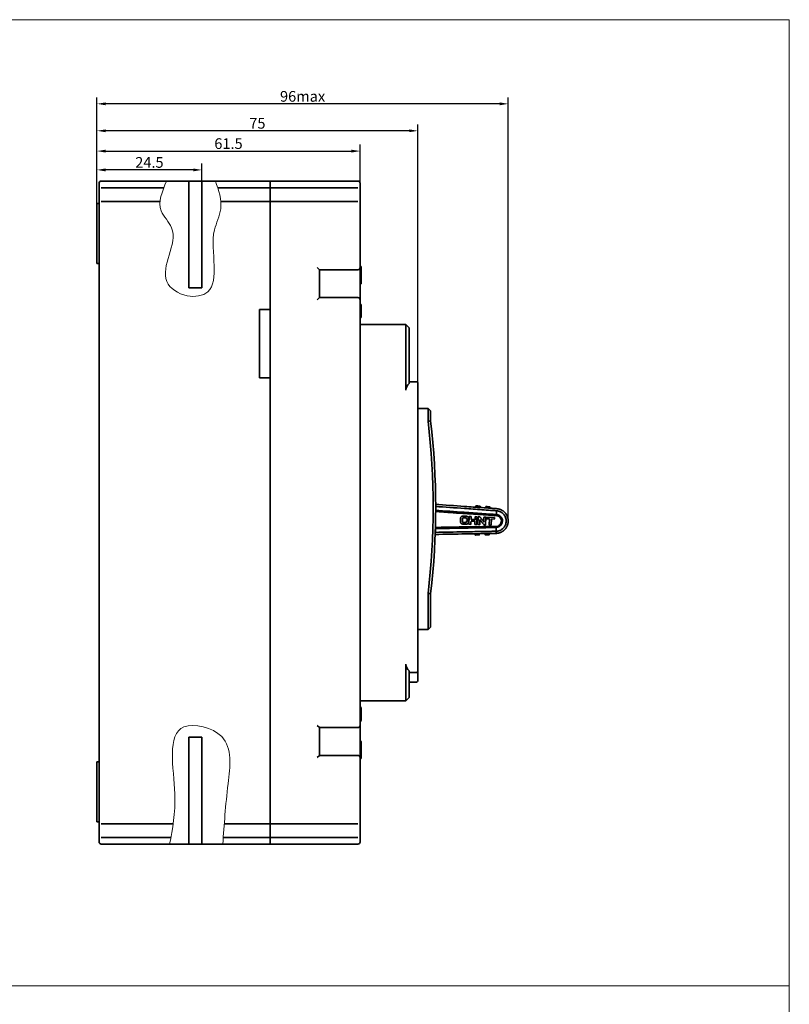
# Model space of a CAD drawing. Units: millimetres. Extents: x 4453 to 14424, y -6946 to -4084.
# Drawn here: x 13347 to 13527, y -6498 to -6268 of the extents above; entities that cross this region are included whole.
import ezdxf

# ---------------------------------------------------------------- set-up
doc = ezdxf.new("R2010")
doc.units = ezdxf.units.MM
doc.header["$LTSCALE"] = 20
doc.layers.get('0').update_dxf_attribs({"lineweight": 18})
doc.layers.add('1', color=1, linetype='Continuous', lineweight=35)
doc.styles.add('DIM', font='Romans.shx', dxfattribs={"oblique": 15})
doc.dimstyles.new('STANDARD$0', dxfattribs={"dimtxt": 2.5, "dimasz": 2, "dimexe": 1.5, "dimexo": 0, "dimgap": 0.5, "dimtad": 1, "dimdec": 1, "dimdsep": 46, "dimtxsty": 'DIM', "dimcen": 0.5, "dimclrd": 1, "dimclre": 1, "dimclrt": 2, "dimadec": 0, "dimazin": 0, "dimtfac": 1, "dimtdec": 1, "dimtmove": 0, "dimatfit": 3, "dimfxl": 0, "dimtolj": 1, "dimarcsym": 0})

# ---------------------------------------------------------------- blocks, each defined once
blk = doc.blocks.new('*D244')
at = {"color": 1, "lineweight": -2}
for p, q in [((13364.87, -6311.12), (13364.87, -6301.77)), ((13387.37, -6303.27), (13366.87, -6303.27)), ((13389.37, -6305.87), (13389.37, -6301.77))]:
    blk.add_line(p, q, dxfattribs=at)
at = {"color": 1}
for points in [[(13366.87, -6302.94), (13366.87, -6303.61), (13364.87, -6303.27)], [(13387.37, -6302.94), (13387.37, -6303.61), (13389.37, -6303.27)]]:
    blk.add_solid(points, dxfattribs=at)
at = {"layer": 'Defpoints', "color": 0}
for p in [(13364.87, -6303.27), (13389.37, -6305.87), (13364.87, -6311.12)]:
    blk.add_point(p, dxfattribs=at)
at = {"color": 2, "insert": (13377.12, -6301.52), "char_height": 2.5, "attachment_point": 5, "style": 'DIM'}
blk.add_mtext('\\A1;24.5', dxfattribs=at)
blk = doc.blocks.new('*D245')
at = {"color": 1, "lineweight": -2}
for p, q in [((13364.87, -6311.12), (13364.87, -6297.37)), ((13366.87, -6298.87), (13424.37, -6298.87)), ((13426.37, -6306.37), (13426.37, -6297.37))]:
    blk.add_line(p, q, dxfattribs=at)
at = {"color": 1}
for points in [[(13366.87, -6298.54), (13366.87, -6299.21), (13364.87, -6298.87)], [(13424.37, -6298.54), (13424.37, -6299.21), (13426.37, -6298.87)]]:
    blk.add_solid(points, dxfattribs=at)
at = {"layer": 'Defpoints', "color": 0}
for p in [(13426.37, -6298.87), (13426.37, -6306.37), (13364.87, -6311.12)]:
    blk.add_point(p, dxfattribs=at)
at = {"color": 2, "insert": (13395.62, -6297.12), "char_height": 2.5, "attachment_point": 5, "style": 'DIM'}
blk.add_mtext('\\A1;61.5', dxfattribs=at)
blk = doc.blocks.new('*D246')
at = {"color": 1, "lineweight": -2}
for p, q in [((13364.87, -6311.12), (13364.87, -6292.63)), ((13437.87, -6294.13), (13366.87, -6294.13)), ((13439.87, -6353.07), (13439.87, -6292.63))]:
    blk.add_line(p, q, dxfattribs=at)
at = {"color": 1}
for points in [[(13366.87, -6293.8), (13366.87, -6294.46), (13364.87, -6294.13)], [(13437.87, -6293.8), (13437.87, -6294.46), (13439.87, -6294.13)]]:
    blk.add_solid(points, dxfattribs=at)
at = {"layer": 'Defpoints', "color": 0}
for p in [(13364.87, -6294.13), (13364.87, -6311.12), (13439.87, -6353.07)]:
    blk.add_point(p, dxfattribs=at)
at = {"color": 2, "insert": (13402.37, -6292.38), "char_height": 2.5, "attachment_point": 5, "style": 'DIM'}
blk.add_mtext('\\A1;75', dxfattribs=at)
blk = doc.blocks.new('*D308')
at = {"color": 1, "lineweight": -2}
for p, q in [((13364.87, -6311.12), (13364.87, -6286.33)), ((13461.03, -6385.35), (13461.03, -6286.33)), ((13459.03, -6287.83), (13366.87, -6287.83))]:
    blk.add_line(p, q, dxfattribs=at)
at = {"color": 1}
for points in [[(13366.87, -6287.49), (13366.87, -6288.16), (13364.87, -6287.83)], [(13459.03, -6287.49), (13459.03, -6288.16), (13461.03, -6287.83)]]:
    blk.add_solid(points, dxfattribs=at)
at = {"layer": 'Defpoints', "color": 0}
for p in [(13364.87, -6287.83), (13364.87, -6311.12), (13461.03, -6385.35)]:
    blk.add_point(p, dxfattribs=at)
at = {"color": 2, "insert": (13412.95, -6286.08), "char_height": 2.5, "attachment_point": 5, "style": 'DIM'}
blk.add_mtext('\\A1;96max', dxfattribs=at)

msp = doc.modelspace()

# ---------------------------------------------------------------- linework, layer by layer
at = {"color": 1}
for p, q in [((13144.99, -6268.16), (13526.75, -6268.16)), ((13526.75, -6268.16), (13526.75, -6494.02)), ((13526.75, -6494.02), (13144.99, -6494.02))]:
    msp.add_line(p, q, dxfattribs=at)
msp.add_lwpolyline([(13144.99, -6494.02), (13526.75, -6494.02), (13526.75, -6945.74), (13144.99, -6945.74)], close=True, dxfattribs=at)
for points in [[(13381.16, -6305.87), (13379.87, -6312.84), (13382.32, -6316.81), (13381.19, -6329.35), (13385.96, -6332.68), (13390.8, -6331.74), (13392.28, -6325.71), (13392.34, -6317.31), (13393.79, -6312.35), (13392.56, -6305.87)], [(13381.85, -6460.87), (13383.06, -6449.14), (13385.2, -6433.47), (13394.03, -6435.74), (13395.52, -6446.73), (13394.28, -6460.87)]]:
    msp.add_spline(points, degree=3, dxfattribs=at)
at = {"layer": '1', "color": 155, "linetype": 'Continuous'}
for p, q in [((13365.87, -6305.87), (13405.37, -6305.87)), ((13386.37, -6330.87), (13386.37, -6305.87)), ((13389.37, -6330.87), (13389.37, -6305.87)), ((13405.37, -6305.87), (13405.37, -6306.37)), ((13425.87, -6305.87), (13405.37, -6305.87)), ((13405.37, -6305.87), (13405.37, -6306.37)), ((13365.37, -6307.19), (13365.37, -6306.37)), ((13365.37, -6311.07), (13365.37, -6307.19)), ((13380.5, -6307.44), (13365.87, -6307.44)), ((13405.37, -6307.44), (13393.09, -6307.44)), ((13405.37, -6306.37), (13405.37, -6307.19)), ((13405.37, -6306.37), (13405.37, -6307.19)), ((13405.37, -6307.19), (13405.37, -6307.57)), ((13405.37, -6307.19), (13405.37, -6307.57)), ((13405.37, -6307.44), (13425.87, -6307.44)), ((13405.37, -6310.58), (13405.37, -6307.57)), ((13405.37, -6310.58), (13405.37, -6307.57)), ((13426.37, -6307.19), (13426.37, -6306.37)), ((13426.37, -6311.07), (13426.37, -6307.19)), ((13405.37, -6310.58), (13405.37, -6311.07)), ((13405.37, -6310.58), (13405.37, -6311.07)), ((13365.37, -6311.12), (13364.87, -6311.12)), ((13364.87, -6312.37), (13364.87, -6311.12)), ((13364.87, -6323.87), (13364.87, -6312.37)), ((13365.37, -6455.68), (13365.37, -6311.07)), ((13379.61, -6310.62), (13365.87, -6310.62)), ((13405.37, -6310.62), (13393.8, -6310.62)), ((13405.37, -6310.62), (13425.87, -6310.62)), ((13405.37, -6455.68), (13405.37, -6311.07)), ((13405.37, -6311.07), (13405.37, -6335.87)), ((13426.37, -6311.07), (13426.37, -6326.12)), ((13364.87, -6323.87), (13364.87, -6325.12)), ((13364.87, -6325.12), (13365.37, -6325.12)), ((13416.87, -6326.62), (13416.37, -6326.12)), ((13416.87, -6333.12), (13416.87, -6326.62)), ((13416.87, -6326.62), (13425.87, -6326.62)), ((13426.67, -6325.85), (13426.37, -6325.85)), ((13426.37, -6333.62), (13426.37, -6326.12)), ((13426.67, -6326.39), (13426.37, -6326.39)), ((13426.67, -6326.86), (13426.37, -6326.86)), ((13426.67, -6327.33), (13426.37, -6327.33)), ((13426.67, -6326.86), (13426.67, -6327.33)), ((13426.67, -6327.33), (13426.67, -6329.87)), ((13386.37, -6330.87), (13389.37, -6330.87)), ((13426.67, -6329.87), (13426.37, -6329.87)), ((13416.37, -6333.62), (13416.87, -6333.12)), ((13425.87, -6333.12), (13416.87, -6333.12)), ((13426.37, -6333.62), (13426.37, -6342.37)), ((13402.87, -6335.87), (13405.37, -6335.87)), ((13402.87, -6351.87), (13402.87, -6335.87)), ((13426.67, -6334.75), (13426.37, -6334.75)), ((13426.67, -6334.75), (13426.67, -6337.75)), ((13426.67, -6337.75), (13426.37, -6337.75)), ((13426.37, -6339.37), (13437.07, -6339.37)), ((13426.37, -6342.37), (13426.37, -6339.37)), ((13437.07, -6339.37), (13437.87, -6340.17)), ((13437.07, -6342.37), (13437.07, -6339.37)), ((13437.87, -6340.17), (13437.87, -6342.37)), ((13426.37, -6424.37), (13426.37, -6342.37)), ((13437.07, -6354.77), (13437.07, -6342.37)), ((13437.87, -6342.37), (13437.87, -6353.17)), ((13402.87, -6351.87), (13405.37, -6351.87)), ((13405.37, -6351.87), (13405.37, -6455.68)), ((13437.87, -6352.77), (13439.57, -6352.77)), ((13439.87, -6353.07), (13439.87, -6354.77)), ((13439.87, -6354.77), (13439.87, -6418.77)), ((13439.87, -6359.02), (13442.27, -6359.02)), ((13442.87, -6359.62), (13442.27, -6359.02)), ((13442.27, -6361.02), (13442.27, -6359.02)), ((13442.27, -6361.99), (13442.27, -6361.02)), ((13442.87, -6359.62), (13442.87, -6361.02)), ((13442.87, -6361.02), (13442.87, -6361.96)), ((13443.5, -6368.31), (13443.5, -6368.31)), ((13451.28, -6384.24), (13450.36, -6384.2)), ((13458.3, -6382.94), (13458.31, -6382.94)), ((13449.89, -6384.72), (13449.86, -6385.46)), ((13450.32, -6385.53), (13450.36, -6384.71)), ((13450.33, -6386.04), (13451.19, -6386.07)), ((13451.08, -6385.7), (13450.47, -6385.68)), ((13450.52, -6384.57), (13451.13, -6384.59)), ((13451.64, -6385.32), (13451.33, -6385.31)), ((13451.34, -6384.93), (13451.66, -6384.94)), ((13451.7, -6385.65), (13451.71, -6385.4)), ((13451.74, -6384.87), (13451.74, -6384.72)), ((13451.92, -6384.33), (13451.85, -6386.03)), ((13451.93, -6386.11), (13452.23, -6386.12)), ((13452.32, -6384.28), (13451.99, -6384.27)), ((13452.32, -6385.77), (13452.34, -6385.34)), ((13452.34, -6385.34), (13453.25, -6385.37)), ((13452.35, -6384.97), (13452.38, -6384.36)), ((13453.68, -6385.02), (13452.35, -6384.97)), ((13453.25, -6385.37), (13453.22, -6386.1)), ((13453.3, -6384.37), (13453.28, -6384.71)), ((13453.3, -6386.16), (13453.6, -6386.18)), ((13453.7, -6384.34), (13453.35, -6384.32)), ((13453.35, -6384.78), (13453.66, -6384.79)), ((13453.68, -6386.1), (13453.72, -6385.08)), ((13453.74, -6384.72), (13453.75, -6384.42)), ((13453.98, -6384.43), (13453.91, -6386.11)), ((13453.98, -6386.19), (13454.3, -6386.21)), ((13454.3, -6384.36), (13454.06, -6384.35)), ((13454.38, -6386.15), (13454.42, -6385.07)), ((13455.35, -6384.64), (13455.31, -6385.55)), ((13455.75, -6384.42), (13455.43, -6384.41)), ((13455.48, -6386.26), (13455.67, -6386.26)), ((13455.75, -6386.2), (13455.82, -6384.5)), ((13455.98, -6384.5), (13455.97, -6384.73)), ((13456.04, -6384.8), (13456.66, -6384.83)), ((13457.74, -6384.51), (13456.05, -6384.44)), ((13456.66, -6384.83), (13456.6, -6386.24)), ((13456.66, -6386.31), (13456.98, -6386.32)), ((13457.06, -6386.25), (13457.12, -6384.85)), ((13457.12, -6384.85), (13457.73, -6384.87)), ((13457.81, -6384.78), (13457.81, -6384.61)), ((13442.27, -6408.72), (13442.27, -6402.29)), ((13442.87, -6402.32), (13442.87, -6408.72)), ((13442.27, -6410.72), (13442.27, -6408.72)), ((13442.87, -6408.72), (13442.87, -6410.12)), ((13442.27, -6410.72), (13439.87, -6410.72)), ((13442.27, -6410.72), (13442.87, -6410.12)), ((13437.07, -6424.37), (13437.07, -6418.77)), ((13439.87, -6418.77), (13439.87, -6420.47)), ((13437.87, -6420.37), (13437.87, -6424.37)), ((13439.57, -6420.77), (13437.87, -6420.77)), ((13439.87, -6420.47), (13439.87, -6420.77)), ((13439.87, -6420.77), (13439.87, -6422.67)), ((13439.57, -6422.97), (13437.87, -6422.97)), ((13426.37, -6427.37), (13426.37, -6424.37)), ((13426.37, -6424.37), (13426.37, -6433.12)), ((13437.07, -6427.37), (13437.07, -6424.37)), ((13437.87, -6424.37), (13437.87, -6426.57)), ((13437.07, -6427.37), (13426.37, -6427.37)), ((13437.87, -6426.57), (13437.07, -6427.37)), ((13426.71, -6428.94), (13426.37, -6428.94)), ((13426.37, -6429), (13426.67, -6429)), ((13426.37, -6432), (13426.67, -6432)), ((13426.37, -6432.05), (13426.71, -6432.05)), ((13416.87, -6433.62), (13416.37, -6433.12)), ((13416.87, -6433.62), (13425.87, -6433.62)), ((13416.87, -6440.12), (13416.87, -6433.62)), ((13426.37, -6440.62), (13426.37, -6433.12)), ((13386.37, -6435.87), (13389.37, -6435.87)), ((13386.37, -6435.87), (13386.37, -6460.87)), ((13389.37, -6435.87), (13389.37, -6460.87)), ((13426.71, -6436.85), (13426.37, -6436.85)), ((13426.37, -6436.87), (13426.67, -6436.87)), ((13426.67, -6437.15), (13426.37, -6437.15)), ((13426.67, -6438.01), (13426.37, -6438.01)), ((13426.67, -6438.06), (13426.37, -6438.06)), ((13426.67, -6438.55), (13426.37, -6438.55)), ((13426.67, -6438.06), (13426.67, -6438.01)), ((13365.37, -6441.62), (13364.87, -6441.62)), ((13364.87, -6442.87), (13364.87, -6441.62)), ((13416.37, -6440.62), (13416.87, -6440.12)), ((13425.87, -6440.12), (13416.87, -6440.12)), ((13426.67, -6440.53), (13426.37, -6440.53)), ((13426.37, -6440.62), (13426.37, -6455.68)), ((13426.67, -6440.87), (13426.37, -6440.87)), ((13364.87, -6454.37), (13364.87, -6442.87)), ((13364.87, -6454.37), (13364.87, -6455.62)), ((13364.87, -6455.62), (13365.37, -6455.62)), ((13365.37, -6459.55), (13365.37, -6455.68)), ((13365.87, -6456.12), (13382.68, -6456.12)), ((13394.63, -6456.12), (13405.37, -6456.12)), ((13405.37, -6455.68), (13405.37, -6456.17)), ((13405.37, -6455.68), (13405.37, -6456.17)), ((13425.87, -6456.12), (13405.37, -6456.12)), ((13405.37, -6456.17), (13405.37, -6459.18)), ((13405.37, -6459.18), (13405.37, -6456.17)), ((13426.37, -6459.55), (13426.37, -6455.68)), ((13365.37, -6460.37), (13365.37, -6459.55)), ((13365.87, -6459.31), (13382.15, -6459.31)), ((13394.4, -6459.31), (13405.37, -6459.31)), ((13405.37, -6459.18), (13405.37, -6459.55)), ((13405.37, -6459.18), (13405.37, -6459.55)), ((13405.37, -6459.31), (13425.87, -6459.31)), ((13405.37, -6460.37), (13405.37, -6459.55)), ((13405.37, -6460.37), (13405.37, -6459.55)), ((13426.37, -6460.37), (13426.37, -6459.55)), ((13405.37, -6460.87), (13365.87, -6460.87)), ((13405.37, -6460.37), (13405.37, -6460.87)), ((13405.37, -6460.37), (13405.37, -6460.87)), ((13405.37, -6460.87), (13425.87, -6460.87))]:
    msp.add_line(p, q, dxfattribs=at)
for centre, radius, start, end in [((13365.87, -6306.37), 0.5, 90, 180), ((13425.87, -6333.62), 0.5, 0, 90), ((13439.57, -6353.07), 0.3, 0, 90), ((13272.26, -6382.14), 171.2, 353.2414, 6.7586), ((13425.87, -6440.62), 0.5, 0, 90), ((13365.87, -6460.37), 0.5, 180, 270)]:
    msp.add_arc(centre, radius, start, end, dxfattribs=at)
at = {"layer": '1', "color": 155, "linetype": 'Continuous', "extrusion": (0, 0, -1)}
for centre, radius, start, end in [((-13425.87, -6306.37), 0.5, 90, 180), ((-13425.87, -6326.12), 0.5, 180, 270), ((-13439.07, -6354.77), 2, 0, 53.1301), ((-13272.26, -6382.14), 171.8, 173.2533, 186.7467), ((-13439.07, -6418.77), 2, 306.8699, 0), ((-13439.57, -6420.47), 0.3, 180, 270), ((-13439.57, -6422.67), 0.3, 180, 270), ((-13425.87, -6433.12), 0.5, 180, 270), ((-13425.87, -6460.37), 0.5, 180, 270)]:
    msp.add_arc(centre, radius, start, end, dxfattribs=at)
at = {"layer": '1', "color": 155, "linetype": 'Continuous'}
for points, degree, knots in [([(13426.67, -6325.85), (13426.67, -6325.96), (13426.67, -6326.05), (13426.67, -6326.23), (13426.67, -6326.31), (13426.67, -6326.39)], 3, [0, 0, 0, 0, 0.5, 0.5, 1, 1, 1, 1]), ([(13443.97, -6381.45), (13446.25, -6381.61), (13448.54, -6381.77), (13452.18, -6382.03), (13453.54, -6382.12), (13455.58, -6382.26), (13456.26, -6382.31), (13457.28, -6382.38), (13457.62, -6382.41), (13458.04, -6382.44), (13458.11, -6382.44), (13458.19, -6382.45)], 3, [0, 0, 0, 0, 0.481712, 0.481712, 0.768542, 0.768542, 0.911946, 0.911946, 0.983649, 0.983649, 1, 1, 1, 1]), ([(13443.98, -6381.93), (13446.25, -6382.09), (13448.52, -6382.25), (13452.15, -6382.51), (13453.51, -6382.6), (13455.55, -6382.75), (13456.23, -6382.8), (13457.25, -6382.87), (13457.59, -6382.89), (13458.05, -6382.93), (13458.18, -6382.93), (13458.3, -6382.94)], 3, [0, 0, 0, 0, 0.475326, 0.475326, 0.760041, 0.760041, 0.902387, 0.902387, 0.973561, 0.973561, 1, 1, 1, 1]), ([(13453.49, -6381.8), (13453.49, -6381.89), (13453.48, -6381.96), (13453.48, -6382.01), (13453.47, -6382.12)], 1, [0, 0, 0.286607, 0.516073, 0.651851, 1, 1]), ([(13453.49, -6381.8), (13453.49, -6381.8), (13453.53, -6381.8), (13453.56, -6381.81), (13453.7, -6381.82), (13453.79, -6381.82), (13453.88, -6381.83), (13454.06, -6381.84), (13454.14, -6381.85), (13454.23, -6381.85), (13454.37, -6381.86), (13454.41, -6381.87), (13454.44, -6381.87), (13454.44, -6381.87)], 2, [0, 0, 0, 0.125, 0.125, 0.25, 0.375, 0.375, 0.5, 0.625, 0.625, 0.75, 0.875, 0.875, 1, 1, 1]), ([(13454.44, -6381.87), (13454.44, -6381.91), (13454.43, -6382), (13454.43, -6382.05), (13454.42, -6382.09), (13454.42, -6382.18)], 1, [0, 0, 0.118001, 0.416305, 0.592817, 0.697262, 1, 1]), ([(13458.25, -6383.83), (13458.13, -6383.82), (13458.02, -6383.81), (13457.56, -6383.78), (13457.22, -6383.76), (13456.2, -6383.69), (13455.52, -6383.64), (13453.48, -6383.49), (13452.12, -6383.4), (13448.5, -6383.14), (13446.25, -6382.98), (13443.99, -6382.82)], 3, [0, 0, 0, 0, 0.024203, 0.024203, 0.095738, 0.095738, 0.238806, 0.238806, 0.524964, 0.524964, 1, 1, 1, 1]), ([(13458.4, -6384.09), (13457.51, -6384.03), (13455.83, -6383.91), (13453.52, -6383.76), (13451.63, -6383.63), (13450.19, -6383.54), (13449.08, -6383.47), (13448.04, -6383.4), (13446.69, -6383.3), (13445.3, -6383.19), (13444.32, -6383.11), (13443.99, -6383.08)], 3, [0, 0, 0, 0, 0.185234, 0.35082, 0.479815, 0.579433, 0.649698, 0.711671, 0.795163, 0.931838, 1, 1, 1, 1]), ([(13450.36, -6384.2), (13450.3, -6384.19), (13450.23, -6384.21), (13450.12, -6384.27), (13450.06, -6384.31), (13449.97, -6384.4), (13449.94, -6384.46), (13449.9, -6384.59), (13449.89, -6384.65), (13449.89, -6384.72)], 3, [0, 0, 0, 0, 0.25, 0.25, 0.5, 0.5, 0.75, 0.75, 1, 1, 1, 1]), ([(13451.74, -6384.72), (13451.75, -6384.6), (13451.7, -6384.48), (13451.52, -6384.3), (13451.41, -6384.24), (13451.28, -6384.24)], 3, [0, 0, 0, 0, 0.5, 0.5, 1, 1, 1, 1]), ([(13455.81, -6381.96), (13455.81, -6382.05), (13455.81, -6382.1), (13455.8, -6382.15), (13455.8, -6382.18), (13455.79, -6382.28)], 1, [0, 0, 0.286608, 0.416306, 0.592817, 0.697262, 1, 1]), ([(13455.81, -6381.96), (13455.81, -6381.96), (13455.85, -6381.97), (13455.88, -6381.97), (13456.02, -6381.98), (13456.11, -6381.99), (13456.2, -6381.99), (13456.38, -6382), (13456.46, -6382.01), (13456.55, -6382.02), (13456.69, -6382.03), (13456.73, -6382.03), (13456.76, -6382.03), (13456.76, -6382.03)], 2, [0, 0, 0, 0.125, 0.125, 0.25, 0.375, 0.375, 0.5, 0.625, 0.625, 0.75, 0.875, 0.875, 1, 1, 1]), ([(13456.76, -6382.03), (13456.76, -6382.12), (13456.75, -6382.19), (13456.75, -6382.24), (13456.74, -6382.35)], 1, [0, 0, 0.286608, 0.516073, 0.651851, 1, 1]), ([(13458.18, -6387.73), (13458.48, -6387.73), (13458.79, -6387.67), (13459.35, -6387.43), (13459.61, -6387.26), (13460.05, -6386.83), (13460.23, -6386.57), (13460.47, -6386.01), (13460.54, -6385.71), (13460.55, -6385.1), (13460.5, -6384.79), (13460.29, -6384.22), (13460.13, -6383.95), (13459.71, -6383.5), (13459.46, -6383.31), (13458.91, -6383.04), (13458.61, -6382.97), (13458.31, -6382.94)], 3, [0, 0, 0, 0, 0.125, 0.125, 0.25, 0.25, 0.375, 0.375, 0.5, 0.5, 0.625, 0.625, 0.75, 0.75, 0.875, 0.875, 1, 1, 1, 1]), ([(13459.67, -6385.38), (13459.68, -6385.19), (13459.64, -6385), (13459.54, -6384.73), (13459.5, -6384.65), (13459.4, -6384.49), (13459.34, -6384.41), (13459.15, -6384.2), (13459, -6384.08), (13458.66, -6383.91), (13458.48, -6383.85), (13458.29, -6383.83)], 3, [0, 0, 0, 0, 0.25, 0.25, 0.375, 0.375, 0.5, 0.5, 0.75, 0.75, 1, 1, 1, 1]), ([(13458.32, -6388.22), (13458.38, -6388.21), (13458.49, -6388.2), (13458.66, -6388.18), (13458.82, -6388.14), (13458.98, -6388.1), (13459.14, -6388.05), (13459.3, -6387.98), (13459.45, -6387.91), (13459.59, -6387.83), (13459.74, -6387.74), (13459.87, -6387.65), (13460, -6387.54), (13460.13, -6387.43), (13460.24, -6387.32), (13460.36, -6387.19), (13460.46, -6387.06), (13460.55, -6386.92), (13460.64, -6386.78), (13460.72, -6386.64), (13460.79, -6386.49), (13460.85, -6386.34), (13460.9, -6386.18), (13460.95, -6386.02), (13460.98, -6385.86), (13461.01, -6385.7), (13461.02, -6385.53), (13461.03, -6385.37), (13461.03, -6385.21), (13461.01, -6385.04), (13460.99, -6384.88), (13460.96, -6384.72), (13460.92, -6384.56), (13460.87, -6384.4), (13460.82, -6384.25), (13460.75, -6384.1), (13460.68, -6383.96), (13460.6, -6383.82), (13460.51, -6383.68), (13460.41, -6383.55), (13460.31, -6383.43), (13460.2, -6383.31), (13460.08, -6383.2), (13459.96, -6383.09), (13459.83, -6382.99), (13459.7, -6382.9), (13459.56, -6382.82), (13459.42, -6382.75), (13459.27, -6382.68), (13459.12, -6382.62), (13458.97, -6382.57), (13458.82, -6382.53), (13458.66, -6382.5), (13458.5, -6382.47), (13458.4, -6382.46), (13458.34, -6382.46)], 3, [0, 0, 0, 0, 0.019387, 0.038753, 0.0581, 0.077427, 0.096734, 0.116021, 0.135288, 0.154533, 0.173759, 0.192965, 0.212151, 0.231317, 0.250464, 0.269591, 0.288697, 0.307783, 0.326849, 0.345895, 0.364921, 0.383928, 0.402913, 0.421878, 0.440824, 0.459749, 0.478655, 0.497543, 0.51641, 0.535256, 0.554083, 0.572889, 0.591676, 0.610443, 0.629192, 0.64792, 0.666627, 0.685315, 0.703983, 0.722632, 0.741261, 0.759871, 0.778461, 0.797031, 0.815582, 0.834112, 0.852623, 0.871114, 0.889586, 0.908037, 0.926469, 0.94488, 0.963272, 0.981645, 1, 1, 1, 1]), ([(13458.32, -6388.22), (13458.37, -6388.21), (13458.48, -6388.21), (13458.63, -6388.18), (13458.79, -6388.15), (13458.95, -6388.11), (13459.11, -6388.06), (13459.26, -6388), (13459.42, -6387.93), (13459.57, -6387.85), (13459.71, -6387.76), (13459.86, -6387.66), (13459.99, -6387.55), (13460.12, -6387.44), (13460.25, -6387.32), (13460.36, -6387.19), (13460.47, -6387.05), (13460.56, -6386.91), (13460.65, -6386.76), (13460.73, -6386.61), (13460.8, -6386.46), (13460.86, -6386.31), (13460.91, -6386.15), (13460.95, -6386), (13460.99, -6385.84), (13461.01, -6385.69), (13461.02, -6385.54), (13461.03, -6385.38), (13461.03, -6385.23), (13461.02, -6385.08), (13461, -6384.93), (13460.97, -6384.77), (13460.94, -6384.61), (13460.89, -6384.46), (13460.84, -6384.3), (13460.77, -6384.15), (13460.7, -6384), (13460.62, -6383.85), (13460.53, -6383.71), (13460.43, -6383.57), (13460.32, -6383.44), (13460.2, -6383.31), (13460.08, -6383.2), (13459.95, -6383.09), (13459.82, -6382.98), (13459.68, -6382.89), (13459.53, -6382.81), (13459.39, -6382.73), (13459.24, -6382.67), (13459.09, -6382.61), (13458.94, -6382.56), (13458.79, -6382.52), (13458.64, -6382.49), (13458.49, -6382.47), (13458.39, -6382.46), (13458.34, -6382.46)], 3, [0, 0, 0, 0, 0.017862, 0.036049, 0.054542, 0.073318, 0.092355, 0.111625, 0.1311, 0.150749, 0.170541, 0.19044, 0.210412, 0.230422, 0.250432, 0.270408, 0.290312, 0.310109, 0.329767, 0.349252, 0.368534, 0.387583, 0.406374, 0.424882, 0.443085, 0.460964, 0.478504, 0.495701, 0.513002, 0.530626, 0.548558, 0.566777, 0.585265, 0.603996, 0.622945, 0.642086, 0.661389, 0.680822, 0.700354, 0.719952, 0.739582, 0.759209, 0.778799, 0.798318, 0.817734, 0.837015, 0.856129, 0.875048, 0.893744, 0.912193, 0.930371, 0.948258, 0.965836, 0.983087, 1, 1, 1, 1]), ([(13459.44, -6385.38), (13459.44, -6385.21), (13459.41, -6385.04), (13459.3, -6384.74), (13459.21, -6384.59), (13458.99, -6384.35), (13458.85, -6384.25), (13458.61, -6384.13), (13458.51, -6384.1), (13458.41, -6384.07)], 3, [0, 0, 0, 0, 0.274922, 0.274922, 0.549843, 0.549843, 0.824765, 0.824765, 1, 1, 1, 1]), ([(13449.86, -6385.46), (13449.86, -6385.53), (13449.86, -6385.6), (13449.89, -6385.74), (13449.92, -6385.8), (13450, -6385.91), (13450.06, -6385.96), (13450.19, -6386.02), (13450.26, -6386.03), (13450.33, -6386.04)], 3, [0, 0, 0, 0, 0.25, 0.25, 0.5, 0.5, 0.75, 0.75, 1, 1, 1, 1]), ([(13450.47, -6385.68), (13450.45, -6385.68), (13450.44, -6385.67), (13450.4, -6385.66), (13450.39, -6385.65), (13450.36, -6385.63), (13450.35, -6385.61), (13450.33, -6385.58), (13450.33, -6385.57), (13450.32, -6385.54), (13450.32, -6385.54), (13450.32, -6385.53)], 3, [0, 0, 0, 0, 0.229649, 0.229649, 0.459317, 0.459317, 0.687956, 0.687956, 0.902118, 0.902118, 1, 1, 1, 1]), ([(13450.36, -6384.71), (13450.36, -6384.69), (13450.36, -6384.67), (13450.38, -6384.65), (13450.38, -6384.63), (13450.4, -6384.61), (13450.42, -6384.6), (13450.44, -6384.58), (13450.46, -6384.58), (13450.49, -6384.57), (13450.5, -6384.57), (13450.52, -6384.57)], 3, [0, 0, 0, 0, 0.198946, 0.198946, 0.397706, 0.397706, 0.600039, 0.600039, 0.818924, 0.818924, 1, 1, 1, 1]), ([(13451.33, -6385.31), (13451.31, -6385.31), (13451.28, -6385.32), (13451.26, -6385.35), (13451.25, -6385.38), (13451.24, -6385.44), (13451.24, -6385.49), (13451.24, -6385.58), (13451.23, -6385.62), (13451.19, -6385.68), (13451.17, -6385.69), (13451.13, -6385.7), (13451.1, -6385.71), (13451.08, -6385.7)], 3, [0, 0, 0, 0, 0.125, 0.125, 0.25, 0.25, 0.5, 0.5, 0.75, 0.75, 0.875, 0.875, 1, 1, 1, 1]), ([(13451.13, -6384.59), (13451.16, -6384.6), (13451.19, -6384.6), (13451.24, -6384.64), (13451.26, -6384.66), (13451.28, -6384.75), (13451.27, -6384.81), (13451.27, -6384.87)], 3, [0, 0, 0, 0, 0.25, 0.25, 0.5, 0.5, 1, 1, 1, 1]), ([(13451.19, -6386.07), (13451.32, -6386.08), (13451.44, -6386.04), (13451.58, -6385.92), (13451.62, -6385.87), (13451.68, -6385.77), (13451.7, -6385.71), (13451.7, -6385.65)], 3, [0, 0, 0, 0, 0.5, 0.5, 0.75, 0.75, 1, 1, 1, 1]), ([(13451.27, -6384.87), (13451.28, -6384.88), (13451.28, -6384.89), (13451.29, -6384.91), (13451.3, -6384.91), (13451.32, -6384.92), (13451.33, -6384.92), (13451.34, -6384.93), (13451.34, -6384.93), (13451.34, -6384.93)], 3, [0, 0, 0, 0, 0.317818, 0.317818, 0.643592, 0.643592, 0.934856, 0.934856, 1, 1, 1, 1]), ([(13451.71, -6385.4), (13451.72, -6385.39), (13451.71, -6385.38), (13451.71, -6385.37), (13451.71, -6385.36), (13451.7, -6385.35), (13451.69, -6385.34), (13451.67, -6385.33), (13451.67, -6385.33), (13451.65, -6385.32), (13451.65, -6385.32), (13451.64, -6385.32)], 3, [0, 0, 0, 0, 0.213589, 0.213589, 0.427068, 0.427068, 0.642634, 0.642634, 0.861022, 0.861022, 1, 1, 1, 1]), ([(13451.66, -6384.94), (13451.67, -6384.94), (13451.68, -6384.94), (13451.69, -6384.93), (13451.7, -6384.93), (13451.71, -6384.92), (13451.72, -6384.91), (13451.73, -6384.9), (13451.73, -6384.89), (13451.74, -6384.88), (13451.74, -6384.87), (13451.74, -6384.87)], 3, [0, 0, 0, 0, 0.213589, 0.213589, 0.427068, 0.427068, 0.642634, 0.642634, 0.861022, 0.861022, 1, 1, 1, 1]), ([(13451.85, -6386.03), (13451.85, -6386.04), (13451.85, -6386.05), (13451.85, -6386.07), (13451.86, -6386.07), (13451.86, -6386.08), (13451.87, -6386.09), (13451.88, -6386.1), (13451.89, -6386.1), (13451.91, -6386.1), (13451.92, -6386.11), (13451.93, -6386.11)], 3, [0, 0, 0, 0, 0.234057, 0.234057, 0.377758, 0.377758, 0.521603, 0.521603, 0.721264, 0.721264, 1, 1, 1, 1]), ([(13451.99, -6384.27), (13451.98, -6384.27), (13451.97, -6384.27), (13451.96, -6384.27), (13451.95, -6384.27), (13451.94, -6384.28), (13451.94, -6384.29), (13451.93, -6384.3), (13451.93, -6384.31), (13451.92, -6384.32), (13451.92, -6384.32), (13451.92, -6384.33)], 3, [0, 0, 0, 0, 0.275194, 0.275194, 0.46317, 0.46317, 0.651677, 0.651677, 0.834195, 0.834195, 1, 1, 1, 1]), ([(13452.23, -6386.12), (13452.24, -6386.12), (13452.26, -6386.11), (13452.29, -6386.09), (13452.29, -6386.08), (13452.31, -6386.03), (13452.32, -6386), (13452.32, -6385.9), (13452.32, -6385.84), (13452.32, -6385.77)], 3, [0, 0, 0, 0, 0.125, 0.125, 0.25, 0.25, 0.5, 0.5, 1, 1, 1, 1]), ([(13452.38, -6384.36), (13452.38, -6384.35), (13452.38, -6384.34), (13452.37, -6384.32), (13452.37, -6384.31), (13452.35, -6384.3), (13452.35, -6384.29), (13452.34, -6384.29), (13452.34, -6384.28), (13452.33, -6384.28), (13452.33, -6384.28), (13452.32, -6384.28)], 3, [0, 0, 0, 0, 0.252948, 0.252948, 0.587199, 0.587199, 0.782213, 0.782213, 0.905609, 0.905609, 1, 1, 1, 1]), ([(13453.22, -6386.1), (13453.22, -6386.11), (13453.23, -6386.12), (13453.24, -6386.14), (13453.24, -6386.14), (13453.25, -6386.15), (13453.26, -6386.16), (13453.27, -6386.16), (13453.29, -6386.16), (13453.3, -6386.16), (13453.3, -6386.16), (13453.3, -6386.16)], 3, [0, 0, 0, 0, 0.307243, 0.307243, 0.473439, 0.473439, 0.638854, 0.638854, 0.943967, 0.943967, 1, 1, 1, 1]), ([(13453.28, -6384.71), (13453.28, -6384.72), (13453.28, -6384.73), (13453.29, -6384.75), (13453.29, -6384.75), (13453.3, -6384.76), (13453.3, -6384.77), (13453.32, -6384.77), (13453.32, -6384.78), (13453.33, -6384.78), (13453.34, -6384.78), (13453.35, -6384.78)], 3, [0, 0, 0, 0, 0.275209, 0.275209, 0.463132, 0.463132, 0.651581, 0.651581, 0.834123, 0.834123, 1, 1, 1, 1]), ([(13453.35, -6384.32), (13453.35, -6384.32), (13453.34, -6384.32), (13453.33, -6384.33), (13453.33, -6384.33), (13453.32, -6384.34), (13453.31, -6384.35), (13453.3, -6384.36), (13453.3, -6384.36), (13453.3, -6384.37), (13453.3, -6384.37), (13453.3, -6384.37)], 3, [0, 0, 0, 0, 0.13599, 0.13599, 0.365242, 0.365242, 0.733672, 0.733672, 0.896168, 0.896168, 1, 1, 1, 1]), ([(13453.6, -6386.18), (13453.61, -6386.18), (13453.62, -6386.18), (13453.64, -6386.17), (13453.64, -6386.17), (13453.66, -6386.16), (13453.66, -6386.15), (13453.67, -6386.14), (13453.68, -6386.13), (13453.68, -6386.12), (13453.68, -6386.11), (13453.68, -6386.1)], 3, [0, 0, 0, 0, 0.213589, 0.213589, 0.427068, 0.427068, 0.642634, 0.642634, 0.861022, 0.861022, 1, 1, 1, 1]), ([(13453.66, -6384.79), (13453.67, -6384.8), (13453.68, -6384.79), (13453.69, -6384.79), (13453.7, -6384.79), (13453.72, -6384.78), (13453.72, -6384.77), (13453.73, -6384.75), (13453.74, -6384.75), (13453.74, -6384.73), (13453.74, -6384.73), (13453.74, -6384.72)], 3, [0, 0, 0, 0, 0.213619, 0.213619, 0.427133, 0.427133, 0.642677, 0.642677, 0.860975, 0.860975, 1, 1, 1, 1]), ([(13453.72, -6385.08), (13453.72, -6385.07), (13453.72, -6385.07), (13453.72, -6385.06), (13453.72, -6385.06), (13453.71, -6385.04), (13453.7, -6385.04), (13453.69, -6385.03), (13453.69, -6385.03), (13453.68, -6385.03), (13453.68, -6385.03), (13453.68, -6385.02)], 3, [0, 0, 0, 0, 0.135957, 0.135957, 0.365035, 0.365035, 0.73335, 0.73335, 0.89601, 0.89601, 1, 1, 1, 1]), ([(13453.75, -6384.42), (13453.75, -6384.41), (13453.75, -6384.4), (13453.74, -6384.38), (13453.74, -6384.37), (13453.73, -6384.36), (13453.72, -6384.35), (13453.71, -6384.34), (13453.71, -6384.34), (13453.7, -6384.34), (13453.7, -6384.34), (13453.7, -6384.34)], 3, [0, 0, 0, 0, 0.253005, 0.253005, 0.587244, 0.587244, 0.782295, 0.782295, 0.905701, 0.905701, 1, 1, 1, 1]), ([(13453.91, -6386.11), (13453.91, -6386.12), (13453.91, -6386.13), (13453.92, -6386.15), (13453.92, -6386.15), (13453.93, -6386.17), (13453.94, -6386.17), (13453.95, -6386.18), (13453.96, -6386.19), (13453.97, -6386.19), (13453.98, -6386.19), (13453.98, -6386.19)], 3, [0, 0, 0, 0, 0.213589, 0.213589, 0.427068, 0.427068, 0.642634, 0.642634, 0.861022, 0.861022, 1, 1, 1, 1]), ([(13454.06, -6384.35), (13454.05, -6384.35), (13454.04, -6384.35), (13454.03, -6384.36), (13454.02, -6384.36), (13454.01, -6384.37), (13454, -6384.38), (13453.99, -6384.39), (13453.99, -6384.4), (13453.98, -6384.42), (13453.98, -6384.42), (13453.98, -6384.43)], 3, [0, 0, 0, 0, 0.213593, 0.213593, 0.427077, 0.427077, 0.642647, 0.642647, 0.86104, 0.86104, 1, 1, 1, 1]), ([(13454.6, -6384.62), (13454.56, -6384.56), (13454.52, -6384.51), (13454.45, -6384.44), (13454.42, -6384.42), (13454.37, -6384.38), (13454.33, -6384.36), (13454.3, -6384.36)], 3, [0, 0, 0, 0, 0.5, 0.5, 0.75, 0.75, 1, 1, 1, 1]), ([(13454.3, -6386.21), (13454.3, -6386.21), (13454.31, -6386.21), (13454.33, -6386.2), (13454.33, -6386.2), (13454.34, -6386.19), (13454.35, -6386.19), (13454.36, -6386.17), (13454.37, -6386.16), (13454.38, -6386.15)], 3, [0, 0, 0, 0, 0.225508, 0.225508, 0.416665, 0.416665, 0.655192, 0.655192, 1, 1, 1, 1]), ([(13454.42, -6385.07), (13454.44, -6385.08), (13454.44, -6385.09), (13454.47, -6385.12), (13454.48, -6385.13), (13454.51, -6385.17), (13454.53, -6385.19), (13454.59, -6385.27), (13454.63, -6385.33), (13454.66, -6385.38)], 3, [0, 0, 0, 0, 0.125, 0.125, 0.25, 0.25, 0.5, 0.5, 1, 1, 1, 1]), ([(13454.83, -6384.93), (13454.81, -6384.9), (13454.79, -6384.88), (13454.75, -6384.82), (13454.73, -6384.8), (13454.67, -6384.72), (13454.63, -6384.67), (13454.6, -6384.62)], 3, [0, 0, 0, 0, 0.257493, 0.257493, 0.514919, 0.514919, 1, 1, 1, 1]), ([(13454.66, -6385.38), (13454.69, -6385.41), (13454.71, -6385.44), (13454.75, -6385.5), (13454.77, -6385.53), (13454.83, -6385.61), (13454.87, -6385.65), (13454.91, -6385.7)], 3, [0, 0, 0, 0, 0.270265, 0.270265, 0.540488, 0.540488, 1, 1, 1, 1]), ([(13455.31, -6385.55), (13455.3, -6385.54), (13455.29, -6385.53), (13455.27, -6385.5), (13455.26, -6385.49), (13455.23, -6385.45), (13455.21, -6385.43), (13455.15, -6385.35), (13455.11, -6385.3), (13454.99, -6385.14), (13454.91, -6385.04), (13454.83, -6384.93)], 3, [0, 0, 0, 0, 0.0625, 0.0625, 0.125, 0.125, 0.25, 0.25, 0.5, 0.5, 1, 1, 1, 1]), ([(13454.91, -6385.7), (13454.93, -6385.73), (13454.95, -6385.76), (13455, -6385.82), (13455.02, -6385.85), (13455.08, -6385.92), (13455.11, -6385.97), (13455.15, -6386.02)], 3, [0, 0, 0, 0, 0.27102, 0.27102, 0.542038, 0.542038, 1, 1, 1, 1]), ([(13455.15, -6386.02), (13455.19, -6386.08), (13455.23, -6386.14), (13455.34, -6386.23), (13455.41, -6386.25), (13455.48, -6386.26)], 3, [0, 0, 0, 0, 0.5, 0.5, 1, 1, 1, 1]), ([(13455.43, -6384.41), (13455.41, -6384.41), (13455.39, -6384.42), (13455.36, -6384.46), (13455.36, -6384.48), (13455.35, -6384.55), (13455.35, -6384.59), (13455.35, -6384.64)], 3, [0, 0, 0, 0, 0.25, 0.25, 0.5, 0.5, 1, 1, 1, 1]), ([(13455.67, -6386.26), (13455.68, -6386.27), (13455.69, -6386.26), (13455.7, -6386.26), (13455.71, -6386.25), (13455.73, -6386.24), (13455.73, -6386.24), (13455.74, -6386.22), (13455.75, -6386.22), (13455.75, -6386.21), (13455.75, -6386.2), (13455.75, -6386.2)], 3, [0, 0, 0, 0, 0.233259, 0.233259, 0.462638, 0.462638, 0.734572, 0.734572, 0.892189, 0.892189, 1, 1, 1, 1]), ([(13455.82, -6384.5), (13455.82, -6384.49), (13455.82, -6384.48), (13455.82, -6384.47), (13455.81, -6384.47), (13455.8, -6384.45), (13455.79, -6384.44), (13455.78, -6384.43), (13455.77, -6384.43), (13455.76, -6384.43), (13455.75, -6384.43), (13455.75, -6384.42)], 3, [0, 0, 0, 0, 0.150186, 0.150186, 0.367214, 0.367214, 0.662383, 0.662383, 0.885584, 0.885584, 1, 1, 1, 1]), ([(13455.97, -6384.73), (13455.97, -6384.74), (13455.97, -6384.75), (13455.98, -6384.77), (13455.98, -6384.77), (13455.99, -6384.78), (13456, -6384.79), (13456.01, -6384.8), (13456.01, -6384.8), (13456.03, -6384.8), (13456.03, -6384.8), (13456.04, -6384.8)], 3, [0, 0, 0, 0, 0.275113, 0.275113, 0.463025, 0.463025, 0.651466, 0.651466, 0.833946, 0.833946, 1, 1, 1, 1]), ([(13456.05, -6384.44), (13456.04, -6384.44), (13456.03, -6384.44), (13456.02, -6384.44), (13456.01, -6384.45), (13456, -6384.46), (13456, -6384.46), (13455.99, -6384.47), (13455.99, -6384.48), (13455.98, -6384.49), (13455.98, -6384.5), (13455.98, -6384.5)], 3, [0, 0, 0, 0, 0.27525, 0.27525, 0.463218, 0.463218, 0.651713, 0.651713, 0.834273, 0.834273, 1, 1, 1, 1]), ([(13456.6, -6386.24), (13456.6, -6386.25), (13456.6, -6386.26), (13456.6, -6386.27), (13456.61, -6386.28), (13456.62, -6386.29), (13456.62, -6386.29), (13456.63, -6386.3), (13456.64, -6386.3), (13456.65, -6386.31), (13456.66, -6386.31), (13456.66, -6386.31)], 3, [0, 0, 0, 0, 0.27504, 0.27504, 0.462967, 0.462967, 0.651429, 0.651429, 0.833851, 0.833851, 1, 1, 1, 1]), ([(13456.98, -6386.32), (13456.98, -6386.32), (13456.99, -6386.32), (13457.01, -6386.31), (13457.02, -6386.31), (13457.03, -6386.3), (13457.04, -6386.29), (13457.05, -6386.28), (13457.05, -6386.27), (13457.05, -6386.26), (13457.06, -6386.25), (13457.06, -6386.25)], 3, [0, 0, 0, 0, 0.213589, 0.213589, 0.427068, 0.427068, 0.642634, 0.642634, 0.861022, 0.861022, 1, 1, 1, 1]), ([(13457.73, -6384.87), (13457.73, -6384.87), (13457.74, -6384.87), (13457.76, -6384.87), (13457.77, -6384.87), (13457.78, -6384.86), (13457.78, -6384.85), (13457.79, -6384.84), (13457.8, -6384.83), (13457.8, -6384.81), (13457.81, -6384.8), (13457.81, -6384.78)], 3, [0, 0, 0, 0, 0.190888, 0.190888, 0.35126, 0.35126, 0.511562, 0.511562, 0.7241, 0.7241, 1, 1, 1, 1]), ([(13457.81, -6384.61), (13457.81, -6384.59), (13457.81, -6384.57), (13457.81, -6384.55), (13457.8, -6384.54), (13457.79, -6384.53), (13457.79, -6384.52), (13457.77, -6384.52), (13457.77, -6384.51), (13457.75, -6384.51), (13457.75, -6384.51), (13457.74, -6384.51)], 3, [0, 0, 0, 0, 0.349235, 0.349235, 0.529765, 0.529765, 0.712552, 0.712552, 0.872799, 0.872799, 1, 1, 1, 1]), ([(13458.16, -6386.64), (13458.33, -6386.64), (13458.49, -6386.6), (13458.8, -6386.47), (13458.94, -6386.38), (13459.17, -6386.14), (13459.26, -6386.01), (13459.39, -6385.71), (13459.43, -6385.54), (13459.44, -6385.38)], 3, [0, 0, 0, 0, 0.25, 0.25, 0.5, 0.5, 0.75, 0.75, 1, 1, 1, 1]), ([(13458.21, -6386.86), (13458.4, -6386.85), (13458.58, -6386.8), (13458.85, -6386.68), (13458.93, -6386.64), (13459.08, -6386.53), (13459.16, -6386.47), (13459.5, -6386.13), (13459.66, -6385.77), (13459.67, -6385.38)], 3, [0, 0, 0, 0, 0.25, 0.25, 0.375, 0.375, 0.5, 0.5, 1, 1, 1, 1]), ([(13444, -6386.8), (13444, -6386.8), (13444, -6386.81), (13443.99, -6386.84), (13443.99, -6386.87), (13443.99, -6386.96), (13443.99, -6387.02), (13443.99, -6387.16), (13443.98, -6387.25), (13443.98, -6387.44), (13443.97, -6387.55), (13443.96, -6387.87), (13443.96, -6388.1), (13443.94, -6388.48), (13443.94, -6388.64), (13443.93, -6388.78), (13443.93, -6388.81), (13443.93, -6388.85), (13443.93, -6388.85), (13443.93, -6388.85)], 3, [0, 0, 0, 0, 0.077793, 0.077793, 0.170071, 0.170071, 0.26235, 0.26235, 0.354628, 0.354628, 0.446907, 0.446907, 0.631463, 0.631463, 0.81602, 0.81602, 0.908299, 0.908299, 1, 1, 1, 1]), ([(13458.18, -6387.73), (13458.06, -6387.74), (13457.93, -6387.74), (13457.46, -6387.75), (13457.12, -6387.75), (13456.1, -6387.77), (13455.42, -6387.78), (13453.37, -6387.82), (13452.01, -6387.85), (13448.42, -6387.91), (13446.19, -6387.95), (13443.96, -6387.99)], 3, [0, 0, 0, 0, 0.026694, 0.026694, 0.098556, 0.098556, 0.242278, 0.242278, 0.529746, 0.529746, 1, 1, 1, 1]), ([(13443.99, -6386.85), (13444.16, -6386.85), (13444.92, -6386.83), (13446.1, -6386.79), (13447.39, -6386.76), (13448.34, -6386.75), (13449.14, -6386.74), (13450.16, -6386.73), (13451.55, -6386.71), (13453.45, -6386.68), (13455.78, -6386.65), (13457.5, -6386.62), (13458.41, -6386.61)], 3, [0, 0, 0, 0, 0.033918, 0.158217, 0.247137, 0.301689, 0.355148, 0.414375, 0.514168, 0.643403, 0.80931, 1, 1, 1, 1]), ([(13443.99, -6387.11), (13446.22, -6387.07), (13448.44, -6387.03), (13452.04, -6386.97), (13453.4, -6386.94), (13455.44, -6386.91), (13456.12, -6386.89), (13457.15, -6386.88), (13457.49, -6386.87), (13457.94, -6386.86), (13458.05, -6386.86), (13458.17, -6386.86)], 3, [0, 0, 0, 0, 0.47149, 0.47149, 0.759839, 0.759839, 0.904001, 0.904001, 0.976083, 0.976083, 1, 1, 1, 1]), ([(13453.32, -6388.61), (13453.32, -6388.6), (13453.32, -6388.5), (13453.31, -6388.44), (13453.31, -6388.42), (13453.31, -6388.39), (13453.31, -6388.31)], 1, [0, 0, 0.022762, 0.366907, 0.570544, 0.63865, 0.731338, 1, 1]), ([(13454.27, -6388.59), (13454.26, -6388.52), (13454.26, -6388.48), (13454.26, -6388.42), (13454.26, -6388.38), (13454.26, -6388.29)], 1, [0, 0, 0.218391, 0.367807, 0.571154, 0.691478, 1, 1]), ([(13455.64, -6388.57), (13455.64, -6388.5), (13455.64, -6388.42), (13455.64, -6388.37), (13455.64, -6388.36), (13455.64, -6388.27)], 1, [0, 0, 0.22001, 0.483814, 0.639911, 0.692117, 1, 1]), ([(13456.59, -6388.55), (13456.59, -6388.48), (13456.59, -6388.44), (13456.59, -6388.38), (13456.59, -6388.36), (13456.59, -6388.33), (13456.59, -6388.25)], 1, [0, 0, 0.221126, 0.370019, 0.572654, 0.640426, 0.732658, 1, 1]), ([(13426.67, -6437.15), (13426.67, -6437.1), (13426.67, -6437.05), (13426.67, -6436.97), (13426.67, -6436.94), (13426.67, -6436.87), (13426.67, -6436.85), (13426.67, -6436.85)], 3, [0, 0, 0, 0, 0.250064, 0.250064, 0.500128, 0.500128, 1, 1, 1, 1]), ([(13426.67, -6438.01), (13426.67, -6437.85), (13426.67, -6437.69), (13426.67, -6437.39), (13426.67, -6437.26), (13426.67, -6437.15)], 3, [0, 0, 0, 0, 0.5, 0.5, 1, 1, 1, 1]), ([(13426.67, -6438.55), (13426.67, -6438.46), (13426.67, -6438.38), (13426.67, -6438.23), (13426.67, -6438.17), (13426.67, -6438.11)], 3, [0, 0, 0, 0, 0.61709, 0.61709, 1, 1, 1, 1]), ([(13426.67, -6440.53), (13426.67, -6440.32), (13426.67, -6440.13), (13426.67, -6439.79), (13426.67, -6439.63), (13426.67, -6439.41), (13426.67, -6439.34), (13426.67, -6439.19), (13426.67, -6439.12), (13426.67, -6438.96), (13426.67, -6438.88), (13426.67, -6438.72), (13426.67, -6438.64), (13426.67, -6438.55)], 3, [0, 0, 0, 0, 0.25, 0.25, 0.5, 0.5, 0.625, 0.625, 0.75, 0.75, 0.875, 0.875, 1, 1, 1, 1]), ([(13426.67, -6440.87), (13426.67, -6440.84), (13426.67, -6440.81), (13426.67, -6440.76), (13426.67, -6440.73), (13426.67, -6440.67), (13426.67, -6440.64), (13426.67, -6440.58), (13426.67, -6440.56), (13426.67, -6440.53)], 3, [0, 0, 0, 0, 0.247448, 0.247448, 0.50166, 0.50166, 0.755948, 0.755948, 1, 1, 1, 1])]:
    msp.add_open_spline(points, degree=degree, knots=knots, dxfattribs=at)
for points, degree in [([(13426.67, -6326.39), (13426.67, -6326.58), (13426.67, -6326.74), (13426.67, -6326.86)], 3), ([(13442.87, -6361.96), (13442.67, -6361.97), (13442.47, -6361.98), (13442.27, -6361.99)], 3), ([(13458.23, -6384.05), (13453.48, -6383.71), (13448.74, -6383.38), (13443.99, -6383.05)], 3), ([(13458.34, -6382.46), (13458.29, -6382.45), (13458.24, -6382.45), (13458.19, -6382.45)], 3), ([(13458.23, -6384.05), (13458.25, -6383.83)], 1), ([(13458.28, -6383.83), (13458.27, -6383.83), (13458.26, -6383.83), (13458.25, -6383.83)], 3), ([(13458.29, -6383.83), (13458.28, -6383.83), (13458.28, -6383.83), (13458.28, -6383.83)], 3), ([(13458.29, -6383.83), (13458.29, -6383.51), (13458.3, -6383.21), (13458.31, -6382.94)], 3), ([(13459.44, -6385.38), (13459.67, -6385.38)], 1), ([(13458.19, -6388.22), (13453.44, -6388.3), (13448.69, -6388.39), (13443.94, -6388.47)], 3), ([(13443.99, -6386.89), (13448.72, -6386.81), (13453.44, -6386.72), (13458.16, -6386.64)], 3), ([(13458.16, -6386.64), (13458.17, -6386.86)], 1), ([(13458.17, -6386.86), (13458.18, -6386.86), (13458.19, -6386.86), (13458.21, -6386.86)], 3), ([(13458.18, -6387.73), (13458.19, -6387.47), (13458.2, -6387.17), (13458.21, -6386.86)], 3), ([(13458.18, -6387.73), (13458.19, -6388.22)], 1), ([(13458.19, -6388.22), (13458.23, -6388.22), (13458.28, -6388.22), (13458.32, -6388.22)], 3), ([(13442.27, -6402.29), (13442.47, -6402.3), (13442.67, -6402.31), (13442.87, -6402.32)], 3), ([(13426.67, -6432), (13426.67, -6431), (13426.67, -6430), (13426.67, -6429)], 3)]:
    msp.add_open_spline(points, degree=degree, dxfattribs=at)
for points in [[(13453.32, -6388.61), (13453.32, -6388.61), (13453.79, -6388.6), (13454.27, -6388.59), (13454.27, -6388.59)], [(13455.64, -6388.57), (13455.64, -6388.57), (13456.12, -6388.56), (13456.59, -6388.55), (13456.59, -6388.55)]]:
    msp.add_rational_spline(points, [1, 0.707106781187, 1, 0.707106781186, 1], degree=2, knots=[0, 0, 0, 0.5, 0.5, 1, 1, 1], dxfattribs=at)
msp.add_rational_spline([(13458.32, -6388.22), (13458.32, -6388.22), (13458.32, -6388.22)], [0.983354221821, 0.982999653392, 0.982646113816], degree=2, dxfattribs=at)

# ---------------------------------------------------------------- dimensions: what is measured, and where the dimension line sits
at = {"color": 1}
dim = msp.add_linear_dim(base=(13364.87, -6287.83), p1=(13461.03, -6385.35), p2=(13364.87, -6311.12), text='96max', dimstyle='STANDARD$0', override={"dimfxl": 1.5}, dxfattribs=at)
dim.commit()
dim.dimension.update_dxf_attribs({"geometry": '*D308', "text_midpoint": (13412.95, -6286.08)})
for base, p1, p2, picture, middle in [((13364.87, -6294.13), (13439.87, -6353.07), (13364.87, -6311.12), '*D246', (13402.37, -6292.38)), ((13426.37, -6298.87), (13364.87, -6311.12), (13426.37, -6306.37), '*D245', (13395.62, -6297.12)), ((13364.87, -6303.27), (13389.37, -6305.87), (13364.87, -6311.12), '*D244', (13377.12, -6301.52))]:
    dim = msp.add_linear_dim(base=base, p1=p1, p2=p2, dimstyle='STANDARD$0', override={"dimfxl": 1.5}, dxfattribs=at)
    dim.commit()
    dim.dimension.update_dxf_attribs({"geometry": picture, "text_midpoint": middle})

doc.saveas('drawing.dxf')
